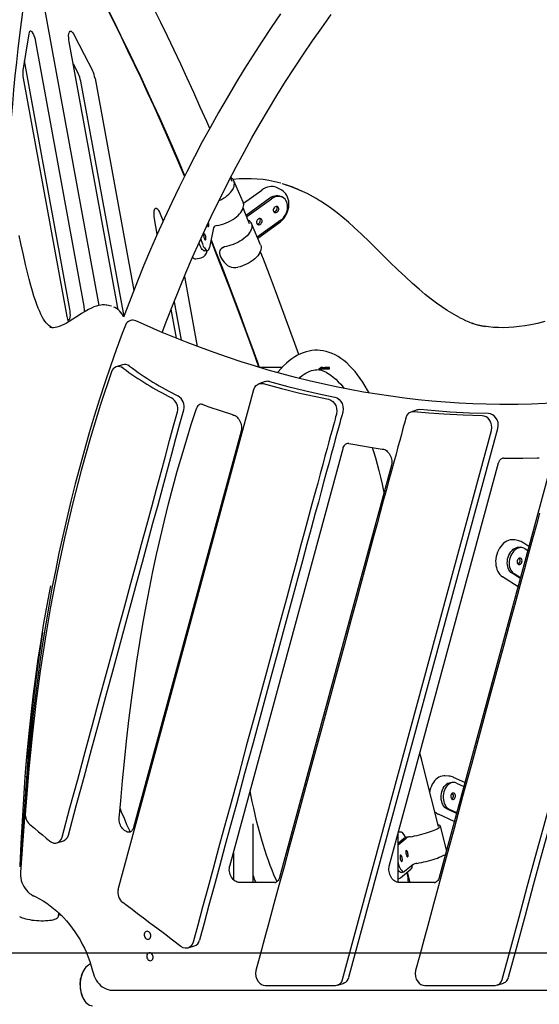
# Model space of a CAD drawing. Units: millimetres. Extents: x 89041 to 105325, y -12112 to 9791.
# Drawn here: x 95601 to 96312, y 7104 to 8452 of the extents above; entities that cross this region are included whole.
import ezdxf

# ---------------------------------------------------------------- set-up
doc = ezdxf.new("R2010")
doc.units = ezdxf.units.MM
doc.header["$PDSIZE"] = -1
doc.layers.add('размер', color=92, linetype='Continuous', lineweight=15)
doc.dimstyles.new('Размер М1.1', dxfattribs={"dimtxt": 300, "dimasz": 200, "dimexe": 1, "dimexo": 1, "dimgap": 50, "dimtad": 1, "dimdec": 0, "dimzin": 0, "dimtxsty": 'Standard', "dimcen": 2.5, "dimazin": 0, "dimtfac": 1, "dimtmove": 0, "dimatfit": 3, "dimfxl": 1, "dimtzin": 0, "dimarcsym": 0})

# ---------------------------------------------------------------- blocks, each defined once
blk = doc.blocks.new('*D18')
at = {"layer": 'Defpoints', "color": 0, "transparency": 16777216}
for p in [(97078.4, 9791), (90220.1, 4579.1), (99878.7, 4579.1)]:
    blk.add_point(p, dxfattribs=at)
at = {"layer": 'размер', "color": 0, "lineweight": -2, "transparency": 16777216}
for p, q in [((97077.4, 9791), (90219.1, 9791)), ((90220.1, 9591), (90220.1, 4779.1)), ((99877.7, 4579.1), (90219.1, 4579.1))]:
    blk.add_line(p, q, dxfattribs=at)
at = {"layer": 'размер', "color": 0, "transparency": 16777216}
for points in [[(90186.8, 9591), (90253.5, 9591), (90220.1, 9791)], [(90186.8, 4779.1), (90253.5, 4779.1), (90220.1, 4579.1)]]:
    blk.add_solid(points, dxfattribs=at)
at = {"layer": 'размер', "color": 0, "transparency": 16777216, "insert": (90020.1, 7185.1), "char_height": 300, "attachment_point": 5, "rotation": 90}
blk.add_mtext('5200', dxfattribs=at)
blk = doc.blocks.new('*D19')
at = {"layer": 'Defpoints', "color": 0, "transparency": 16777216}
for p in [(97047.1, 7174.1), (91618.8, 4579.1), (97591, 4579.1)]:
    blk.add_point(p, dxfattribs=at)
at = {"layer": 'размер', "color": 0, "lineweight": -2, "transparency": 16777216}
for p, q in [((97046.1, 7174.1), (91617.8, 7174.1)), ((91618.8, 6974.1), (91618.8, 4779.1)), ((97590, 4579.1), (91617.8, 4579.1))]:
    blk.add_line(p, q, dxfattribs=at)
at = {"layer": 'размер', "color": 0, "transparency": 16777216}
for points in [[(91585.5, 6974.1), (91652.2, 6974.1), (91618.8, 7174.1)], [(91585.5, 4779.1), (91652.2, 4779.1), (91618.8, 4579.1)]]:
    blk.add_solid(points, dxfattribs=at)
at = {"layer": 'размер', "color": 0, "transparency": 16777216, "insert": (91418.8, 5876.6), "char_height": 300, "attachment_point": 5, "rotation": 90}
blk.add_mtext('2600', dxfattribs=at)

msp = doc.modelspace()

# ---------------------------------------------------------------- linework, layer by layer
at = {"color": 7, "linetype": 'Continuous', "lineweight": 25}
for p, q in [((95709.7, 8061), (95620.9, 8547)), ((95689.4, 8059.9), (95623.2, 8421.9)), ((95735, 8059.8), (95668.9, 8421.7)), ((95669.7, 8056), (95607.6, 8395.9)), ((95674.3, 8391.8), (95681.3, 8378.5)), ((95606.1, 8371.9), (95665.6, 8045.9)), ((95684.6, 8367.8), (95743.5, 8045.6)), ((95704.3, 8371.8), (95757.3, 8081.5)), ((95892.1, 8230.8), (95889.9, 8236.1)), ((95890, 8236.2), (95890.4, 8236)), ((95906.9, 8202.3), (95894.3, 8231.5)), ((95960.7, 8227.5), (95960.2, 8227.7)), ((95907.4, 8200.8), (95932.6, 8218.9)), ((95959, 8219.2), (95954.6, 8221.6)), ((95987.4, 8217.4), (95983.2, 8219.3)), ((95910.9, 8184.6), (95943.6, 8208.2)), ((95912, 8182.6), (95945.8, 8207)), ((95961.3, 8208.9), (95959.1, 8210.1)), ((95792.3, 8188.5), (95797.5, 8176.4)), ((95789.5, 8158.7), (95785.8, 8179.3)), ((95930.8, 8143.7), (95918.2, 8173.1)), ((95958.4, 8177.5), (95926.3, 8154.4)), ((95926.9, 8152.9), (95956.7, 8174.4)), ((95866.5, 8167.2), (95860.8, 8140.3)), ((95854.5, 8135.5), (95858.2, 8136.2)), ((95857.7, 8136), (95857.7, 8136.1)), ((95879.1, 8140.4), (95876.8, 8138.3)), ((95842.1, 8124.8), (95849.5, 8126.3)), ((95826.5, 8100.4), (95843.9, 8004.9)), ((95812.4, 8066), (95822, 8013.4)), ((95727, 8059.8), (95720.3, 8061.2)), ((95815.6, 8015.9), (95808.4, 8055.7)), ((95667.1, 8040.2), (95668.6, 8041.5)), ((95752.7, 8040.2), (95752.1, 8040)), ((95741.9, 7979.6), (95733.2, 7976.8)), ((95960.4, 7976.1), (95929.1, 7976.1)), ((96010.3, 7974), (96018.8, 7974)), ((96013.1, 7976), (96018.8, 7976)), ((96016.1, 7976.1), (96021.8, 7976.1)), ((96018.8, 7976), (96018.8, 7974)), ((96018.8, 7974), (96025, 7974)), ((96021.8, 7974.1), (96021.8, 7976.1)), ((96021.8, 7976.1), (96021.9, 7976.1)), ((96021.8, 7974.1), (96021.9, 7974.1)), ((96021.9, 7976.1), (96021.9, 7974.1)), ((96025, 7974), (96025, 7976)), ((95937.3, 7956.6), (95928.6, 7953.7)), ((95736.1, 7261.2), (95921.8, 7945.9)), ((96145.1, 7917.8), (96136.4, 7914.9)), ((95904.3, 7888.9), (95757, 7346.2)), ((96043.1, 7138.1), (96247, 7889.7)), ((96051.8, 7140.9), (96255.6, 7892.5)), ((95888.6, 7293.2), (96043.7, 7865.2)), ((96109.9, 7842), (95956.8, 7277.5)), ((96107, 7293.2), (96256.7, 7845.3)), ((96325.1, 7830.1), (96175.2, 7277.5)), ((96284.3, 7738.5), (96279, 7739.8)), ((96284.3, 7738.5), (96284.5, 7738.5)), ((96289.7, 7729.1), (96287.1, 7729.7)), ((96298.2, 7730.8), (96290, 7736.1)), ((96293, 7727.6), (96296.7, 7725.3)), ((96283.2, 7675.5), (96262, 7689.2)), ((96286.3, 7686.9), (96275.1, 7694.1)), ((96286.5, 7687.8), (96277.7, 7693.5)), ((95629.4, 7593.3), (95629.2, 7594)), ((95620.9, 7528.4), (95620.4, 7531.2)), ((95618, 7511.7), (95618.7, 7508.1)), ((95612.5, 7442.7), (95611.7, 7450.6)), ((95610.8, 7420.2), (95602.2, 7298.4)), ((96174.5, 7347.5), (96154.8, 7425.2)), ((96188.7, 7416.3), (96183.2, 7416.8)), ((95611.3, 7409.8), (95602.2, 7284.8)), ((96195.7, 7407.8), (96193, 7408)), ((96210.5, 7407.5), (96194.8, 7414.7)), ((96199.2, 7406.9), (96209.1, 7402.3)), ((95609.1, 7396.5), (95607.6, 7399.7)), ((96196, 7354.1), (96174.2, 7364.2)), ((96199, 7365.3), (96186.6, 7371.1)), ((96199.3, 7366.2), (96189.4, 7370.8)), ((95920.5, 7270.9), (95920.5, 7351.2)), ((96185.3, 7314.8), (96176.9, 7348.2)), ((95604.2, 7345.1), (95605.5, 7345.3)), ((96119, 7271), (96119, 7337.3)), ((96121.5, 7339.9), (96119.6, 7339.7)), ((95652.3, 7325.1), (95661, 7327.9)), ((96119, 7322.5), (96130.3, 7331.6)), ((96119, 7324.7), (96126.5, 7330.9)), ((96129, 7332.1), (96128.6, 7333.7)), ((95893.6, 7311.6), (95893.6, 7274.7)), ((96139.5, 7295.2), (96127.9, 7285.8)), ((96122.3, 7277.3), (96136.6, 7289)), ((96123.3, 7284.6), (96127.1, 7285.4)), ((96131.5, 7284.8), (96135, 7270.9)), ((95950.3, 7270.9), (95901.2, 7270.9)), ((96168.7, 7270.9), (96119.6, 7270.9)), ((95654.1, 7224.5), (95654.5, 7229.3)), ((95658.7, 7225.2), (95658.6, 7225.1)), ((95831.7, 7181.1), (95840.3, 7183.9)), ((95688.5, 7150.2), (95688.1, 7149.5)), ((96036.4, 7130.3), (96045.1, 7133.1)), ((96254.8, 7130.3), (96263.5, 7133.1)), ((95729.1, 7123.1), (96982.5, 7123.1)), ((95937.3, 7129.8), (96033.4, 7129.8)), ((96155.7, 7129.8), (96251.8, 7129.8)), ((95688.1, 7111.7), (95688.5, 7111))]:
    msp.add_line(p, q, dxfattribs=at)
at = {"color": 7, "linetype": 'Continuous', "lineweight": 25, "flags": 128}
for points in [[(95861.2, 8303.4), (95857.2, 8312.6), (95848.3, 8332.6), (95839.4, 8352.4), (95830.5, 8371.9), (95821.6, 8391.3), (95812.6, 8410.5), (95803.5, 8429.5), (95794.4, 8448.2), (95785.3, 8466.8), (95776.2, 8485.1), (95767, 8503.2), (95757.8, 8521.1), (95749.2, 8537.7)], [(95583.9, 8225.5), (95584.6, 8238.1), (95585.7, 8258.3), (95587, 8278.3), (95588.4, 8298.1), (95589.9, 8317.7), (95591.6, 8337), (95593.3, 8356.2), (95595.1, 8375.2), (95597.1, 8394), (95599.1, 8412.5), (95601.3, 8430.8), (95603.5, 8448.9), (95605.9, 8466.8), (95608.4, 8484.5), (95610.9, 8501.9), (95613.8, 8519.9)], [(95701.1, 8506.6), (95703.5, 8502.1), (95712.5, 8484.7), (95721.5, 8467.1), (95730.4, 8449.2), (95739.3, 8431.2), (95748.2, 8412.9), (95757.1, 8394.4), (95766, 8375.7), (95774.8, 8356.7), (95783.5, 8337.6), (95792.3, 8318.2), (95801, 8298.7), (95809.7, 8278.9), (95818.3, 8259), (95826.9, 8238.9), (95827.1, 8238.4)], [(95826.9, 8237.8), (95820.1, 8253.7), (95811.4, 8273.9), (95802.7, 8293.9), (95793.9, 8313.7), (95785, 8333.3), (95776.2, 8352.7), (95767.3, 8371.9), (95758.3, 8390.9), (95749.3, 8409.7), (95740.3, 8428.2), (95731.3, 8446.6), (95722.2, 8464.7), (95713.1, 8482.6), (95704, 8500.3), (95701.1, 8505.9)], [(95958.2, 8460.3), (95945.4, 8441.6), (95932.9, 8422.7), (95920.6, 8403.7), (95908.5, 8384.4), (95896.6, 8364.9), (95884.9, 8345.2), (95873.4, 8325.3), (95862.2, 8305.2), (95851.1, 8284.9), (95840.3, 8264.4), (95829.8, 8243.7), (95819.4, 8222.8), (95809.3, 8201.8), (95799.4, 8180.6), (95789.7, 8159.2), (95780.3, 8137.6), (95771.1, 8115.9), (95762.2, 8094), (95753.5, 8071.9), (95745, 8049.6), (95743.2, 8044.9)], [(95796.2, 8023.9), (95802.6, 8040.9), (95811.1, 8062.6), (95819.7, 8084.2), (95828.7, 8105.6), (95837.8, 8126.9), (95847.2, 8147.9), (95856.8, 8168.8), (95866.6, 8189.6), (95876.7, 8210.1), (95887, 8230.4), (95897.5, 8250.6), (95908.2, 8270.6), (95919.1, 8290.3), (95930.3, 8309.9), (95941.7, 8329.3), (95953.3, 8348.5), (95965.1, 8367.4), (95977.1, 8386.2), (95989.4, 8404.8), (96001.8, 8423.1), (96014.5, 8441.2), (96027.3, 8459.1)], [(95613.5, 8432.8), (95609, 8404.8), (95605.6, 8382.6)], [(95623.2, 8421.9), (95622.6, 8425), (95621.8, 8427.8), (95620.9, 8430.2), (95619.5, 8433.3), (95618, 8435.4), (95616.6, 8436.5), (95615.3, 8436.5), (95614.5, 8435.9), (95613.9, 8434.6), (95613.5, 8432.8)], [(95668.9, 8421.7), (95668.4, 8424.8), (95668.2, 8427.6), (95668.1, 8430.1), (95668.4, 8433.1), (95669.2, 8435.2), (95670.2, 8436.4), (95671.5, 8436.4), (95672.5, 8435.7), (95673.5, 8434.5), (95674.6, 8432.6)], [(95674.6, 8432.6), (95689.3, 8404.7), (95700.9, 8382.4)], [(95873.9, 8204.2), (95874.2, 8204.4), (95877.2, 8205.9), (95880.1, 8207.6), (95882.8, 8209.4), (95885.3, 8211.3), (95887.5, 8213.4), (95889.5, 8215.5), (95891.2, 8217.6), (95892.7, 8219.8), (95893.7, 8221.9), (95894.5, 8224), (95894.9, 8226.1), (95895, 8228.1), (95894.8, 8230), (95894.2, 8231.7), (95893.2, 8233.3), (95892, 8234.7), (95890.4, 8236)], [(96011, 8204.7), (96007.1, 8207.2), (95994.6, 8214), (95981.7, 8219.8), (95970.2, 8224.1), (95964.9, 8225.6)], [(95954.6, 8221.6), (95952.8, 8222.5), (95950.5, 8223.3), (95948, 8223.7), (95945.4, 8223.7), (95942.8, 8223.4), (95940.2, 8222.8), (95937.6, 8221.8), (95935, 8220.5), (95932.6, 8218.9)], [(95943.6, 8208.2), (95945.7, 8209.5), (95947.9, 8210.6), (95950.2, 8211.2), (95952.4, 8211.5), (95954.6, 8211.5), (95956.7, 8211.1), (95958.7, 8210.3), (95959.1, 8210.1)], [(95956.7, 8174.4), (95958, 8175.4), (95960.1, 8177.3), (95962.1, 8179.5), (95963.9, 8181.8), (95965.5, 8184.3), (95966.8, 8186.9), (95967.9, 8189.6), (95968.7, 8192.5), (95969.3, 8195.3), (95969.6, 8198.2), (95969.6, 8201), (95969.3, 8203.8), (95968.7, 8206.5), (95967.8, 8209.1), (95966.7, 8211.5), (95965.3, 8213.7), (95963.6, 8215.6), (95961.8, 8217.3), (95959.8, 8218.7), (95959, 8219.2)], [(95871.2, 8170.5), (95874.3, 8171), (95877.5, 8171.7), (95880.7, 8172.7), (95883.8, 8173.9), (95886.9, 8175.2), (95889.9, 8176.7), (95892.7, 8178.4), (95895.4, 8180.2), (95897.9, 8182.2), (95900.2, 8184.2), (95902.2, 8186.3), (95903.9, 8188.4), (95905.3, 8190.6), (95906.4, 8192.7), (95907.2, 8194.9), (95907.6, 8196.9), (95907.7, 8198.9), (95907.4, 8200.8), (95906.9, 8202.3)], [(95966.6, 8202.8), (95965.6, 8204.8), (95964.3, 8206.5), (95962.7, 8207.9), (95960.9, 8209.1), (95958.9, 8209.8), (95956.8, 8210.3), (95954.6, 8210.3), (95952.4, 8210), (95950.1, 8209.3), (95947.9, 8208.3), (95945.8, 8207)], [(95958.4, 8177.5), (95960.4, 8179.2), (95962.2, 8181.1), (95963.8, 8183.2), (95965.2, 8185.6), (95966.4, 8188), (95967.2, 8190.6), (95967.7, 8193.1), (95967.9, 8195.7), (95967.8, 8198.2), (95967.4, 8200.6), (95966.6, 8202.8)], [(96203, 8044.5), (96199.1, 8046.5), (96192.7, 8050.2), (96186.2, 8054.2), (96179.1, 8058.9), (96171.8, 8064), (96164.2, 8069.7), (96156.3, 8076), (96147.9, 8083.1), (96138.8, 8091), (96129.1, 8099.9), (96118.9, 8109.5), (96107.3, 8120.8), (96092.8, 8135.1), (96079.9, 8147.9), (96068.8, 8158.6), (96059, 8167.7), (96051, 8174.9), (96043.2, 8181.5), (96035.7, 8187.5), (96028.5, 8193), (96020.6, 8198.6), (96012.9, 8203.6), (96011.2, 8204.7)], [(95785.8, 8179.3), (95785.3, 8182.6), (95785, 8185.6), (95785.1, 8188.1), (95785.3, 8190.3), (95785.7, 8192), (95786.3, 8193.2), (95787.1, 8193.9), (95788, 8194), (95789, 8193.6), (95790, 8192.6), (95791.2, 8190.9), (95792.3, 8188.5)], [(95915.7, 8172.7), (95909.3, 8188.8), (95906.9, 8194.6)], [(95948.6, 8189.8), (95949.2, 8188.9), (95950, 8188.3), (95950.9, 8188), (95952, 8188), (95953, 8188.5), (95954, 8189.2), (95954.8, 8190.1), (95955.4, 8191.3), (95955.8, 8192.5), (95955.8, 8193.7), (95955.5, 8194.7), (95954.9, 8195.6), (95954.2, 8196.2), (95953.2, 8196.5), (95952.1, 8196.5), (95951.1, 8196.1), (95950.1, 8195.4), (95949.3, 8194.4), (95948.7, 8193.3), (95948.3, 8192), (95948.3, 8190.8), (95948.6, 8189.8)], [(95857.7, 8170.7), (95857.8, 8170.5), (95858.2, 8169.6), (95858.7, 8169), (95859.1, 8168.8), (95859.5, 8168.9), (95859.8, 8169.4), (95859.9, 8170.2), (95860, 8171.2), (95859.9, 8172.4), (95859.7, 8173.7), (95859.5, 8174.5)], [(95913.8, 8177.9), (95915.1, 8177), (95916.6, 8175.7), (95917.7, 8174.2), (95918.4, 8172.6), (95918.9, 8170.8), (95919, 8168.9), (95918.7, 8166.9), (95918.1, 8164.8), (95917.2, 8162.7), (95915.9, 8160.6), (95914.3, 8158.5), (95912.5, 8156.4), (95910.4, 8154.3), (95908, 8152.4), (95905.4, 8150.5), (95902.6, 8148.8), (95899.7, 8147.2), (95896.6, 8145.7), (95893.5, 8144.5), (95890.3, 8143.4), (95887.2, 8142.6)], [(95925.6, 8173.2), (95926.2, 8172.3), (95927, 8171.7), (95927.9, 8171.4), (95929, 8171.4), (95930, 8171.8), (95931, 8172.5), (95931.8, 8173.5), (95932.4, 8174.6), (95932.8, 8175.9), (95932.8, 8177.1), (95932.5, 8178.1), (95931.9, 8179), (95931.2, 8179.6), (95930.2, 8179.9), (95929.1, 8179.9), (95928.1, 8179.5), (95927.1, 8178.7), (95926.3, 8177.8), (95925.7, 8176.6), (95925.3, 8175.4), (95925.3, 8174.2), (95925.6, 8173.2)], [(95855.1, 8157.6), (95854.6, 8158.5), (95854.2, 8159), (95853.7, 8159.3), (95853.4, 8159.1), (95853.1, 8158.7), (95852.9, 8157.9), (95852.9, 8156.9), (95853, 8155.7), (95853.2, 8154.4), (95853.5, 8153.2), (95853.9, 8152.1), (95854.3, 8151.2), (95854.8, 8150.7), (95855.2, 8150.4), (95855.6, 8150.6), (95855.9, 8151), (95856, 8151.8), (95856.1, 8152.9), (95856, 8154.1), (95855.8, 8155.3), (95855.5, 8156.5), (95855.1, 8157.6)], [(95645.8, 8030.4), (95644.9, 8030.8), (95643, 8031.9), (95641.2, 8033.4), (95639.4, 8035.1), (95637.6, 8037.2), (95635.7, 8039.6), (95633.9, 8042.3), (95632.1, 8045.4), (95630.3, 8048.9), (95628.5, 8052.6), (95626.6, 8057.2), (95624.6, 8062.2), (95622.6, 8067.7), (95620.6, 8073.8), (95618.5, 8080.6), (95616.4, 8088.2), (95614.1, 8096.9), (95611.8, 8106.2), (95609.3, 8117), (95606.3, 8130.3), (95602.9, 8145.9), (95600.5, 8156.7)], [(95848.3, 8142.5), (95847.4, 8144.7), (95846.7, 8146.8)], [(95928.5, 7976.3), (95921, 7997.4), (95912.8, 8019.7), (95904.7, 8041.8), (95896.4, 8063.7), (95888.2, 8085.5), (95879.8, 8107.2), (95871.4, 8128.6), (95863, 8149.9), (95862.9, 8150.2)], [(95863.1, 8150.9), (95869.3, 8135.3), (95877.6, 8114.1), (95885.9, 8092.7), (95894.1, 8071.1), (95902.3, 8049.4), (95910.4, 8027.4), (95918.5, 8005.4), (95926.5, 7983.1), (95929, 7976.1)], [(95930.8, 8143.7), (95931, 8143.1), (95931.5, 8141.3), (95931.6, 8139.4), (95931.3, 8137.5), (95930.7, 8135.4), (95929.8, 8133.3), (95928.5, 8131.2), (95926.9, 8129), (95925.1, 8126.9), (95922.9, 8124.9), (95920.6, 8122.9), (95918, 8121.1), (95915.2, 8119.3), (95912.3, 8117.7), (95909.2, 8116.3), (95906.1, 8115), (95902.9, 8114), (95899.7, 8113.1)], [(95854.5, 8135.5), (95853.9, 8135.5), (95853, 8135.8), (95852.1, 8136.4), (95851.1, 8137.5), (95850.1, 8138.8), (95849.2, 8140.5), (95848.3, 8142.5)], [(95849.5, 8126.3), (95849.6, 8126.3), (95851.2, 8126.8), (95852.6, 8127.5), (95853.8, 8128.5), (95854.9, 8129.6), (95855.8, 8130.9), (95856.6, 8132.3), (95857.2, 8134), (95857.7, 8136)], [(95852, 8143.2), (95852.9, 8141.3), (95853.9, 8139.6), (95854.9, 8138.2), (95855.8, 8137.2), (95856.7, 8136.5), (95857.6, 8136.2), (95858.5, 8136.3), (95859.2, 8136.8), (95859.8, 8137.6), (95860.4, 8138.8), (95860.8, 8140.3)], [(95887.2, 8142.6), (95884.3, 8141.8), (95881.6, 8141), (95879.3, 8140), (95877.4, 8138.8), (95876.1, 8137.5), (95875.2, 8136), (95874.8, 8134.3), (95874.8, 8132.4), (95875.2, 8130.1), (95876.1, 8127.5)], [(95983.3, 7993.6), (95976, 8014), (95967.8, 8036.4), (95959.6, 8058.6), (95951.4, 8080.8), (95943.1, 8102.7), (95934.7, 8124.5), (95930.5, 8135.2)], [(95876.1, 8127.5), (95877.4, 8125), (95879, 8122.4), (95880.9, 8120), (95883.1, 8117.7), (95885.6, 8115.8), (95888.3, 8114.2), (95891, 8113.2), (95893.8, 8112.7), (95896.8, 8112.7), (95899.7, 8113.1)], [(95720.3, 8061.2), (95719.7, 8061.3), (95717.3, 8061.6), (95714.7, 8061.7), (95712, 8061.4), (95709.1, 8060.9), (95706.1, 8060), (95702.8, 8058.8), (95699.3, 8057.2), (95695.4, 8055.3), (95690.9, 8052.8), (95685.8, 8049.7), (95679.6, 8045.7), (95673.7, 8041.9), (95669, 8039), (95665, 8036.7), (95661.4, 8034.8), (95658.2, 8033.3), (95655.2, 8032.1), (95652.2, 8031.2), (95649.5, 8030.6), (95647.3, 8030.4), (95645, 8030.4), (95642.7, 8030.7), (95642.6, 8030.7)], [(95668.6, 8041.5), (95669.6, 8042.7), (95670.2, 8044.8), (95670.5, 8047.5), (95670.4, 8050.1), (95670.2, 8052.9), (95669.7, 8056)], [(95743.4, 8045.3), (95742.9, 8046.3), (95741.3, 8048.9), (95739.6, 8051.3), (95737.7, 8053.4), (95735.7, 8055.3), (95733.6, 8056.9), (95731.4, 8058.1), (95730.1, 8058.7)], [(95736.1, 8054.9), (95735.6, 8056.7), (95735, 8059.8)], [(96268.1, 7925.3), (96258.4, 7925.3), (96239.8, 7925.6), (96221.2, 7926.3), (96202.6, 7927.2), (96184, 7928.4), (96165.3, 7930), (96146.7, 7931.8), (96128, 7934), (96109.3, 7936.5), (96090.6, 7939.2), (96071.9, 7942.3), (96053.2, 7945.7), (96034.5, 7949.4), (96015.8, 7953.4), (95997.2, 7957.7), (95978.5, 7962.4), (95959.9, 7967.3), (95941.3, 7972.5), (95922.7, 7978), (95904.2, 7983.8), (95885.6, 7989.9), (95867.2, 7996.4), (95848.7, 8003.1), (95830.3, 8010.1), (95812, 8017.4), (95793.7, 8025), (95775.5, 8032.9), (95759.9, 8039.8)], [(96320, 8038.7), (96309.9, 8036.3), (96300.9, 8034.5), (96292.6, 8033), (96284.8, 8031.9), (96277.4, 8031.1), (96270.6, 8030.6), (96263.3, 8030.4), (96256.4, 8030.5), (96249.6, 8030.9), (96242.9, 8031.6), (96237.4, 8032.5)], [(95745.8, 8034.1), (95741.5, 8022.4), (95733.4, 8000.1), (95725.5, 7977.7), (95717.8, 7955.1), (95710.4, 7932.4), (95703.3, 7909.5), (95696.4, 7886.5), (95689.7, 7863.3), (95683.3, 7840), (95677.1, 7816.6), (95671.2, 7793.1), (95665.5, 7769.4), (95660.1, 7745.6), (95654.9, 7721.7), (95650, 7697.7), (95645.3, 7673.6), (95640.9, 7649.3), (95636.7, 7625), (95632.8, 7600.6), (95629.2, 7576), (95625.8, 7551.4), (95622.6, 7526.7), (95619.7, 7501.9), (95617.1, 7477), (95614.7, 7452.1), (95612.6, 7427.1), (95611.3, 7409.8)], [(95797, 8023.6), (95796.8, 8024), (95796.6, 8024.6)], [(96007.6, 7999.6), (96005.2, 7999.5), (96001.2, 7999.2), (95997.2, 7998.5), (95993.2, 7997.5), (95989.3, 7996.2), (95985.4, 7994.6), (95981.5, 7992.7), (95977.6, 7990.5), (95973.8, 7987.9), (95969.9, 7985), (95966.1, 7981.8), (95962.4, 7978.2), (95958.7, 7974.3), (95955, 7970.1), (95954.1, 7968.9)], [(96079.4, 7941.1), (96077.4, 7944.8), (96074.1, 7950.4), (96070.7, 7955.8), (96067.2, 7960.9), (96063.7, 7965.7), (96060.1, 7970.3), (96056.4, 7974.5), (96052.6, 7978.4), (96048.8, 7982.1), (96044.8, 7985.4), (96040.9, 7988.3), (96036.9, 7990.9), (96032.8, 7993.2), (96028.8, 7995.1), (96024.7, 7996.7), (96020.7, 7997.9), (96016.6, 7998.8), (96012.6, 7999.3), (96008.8, 7999.6), (96007.6, 7999.6)], [(95726.7, 7969.9), (95711.9, 7925.4), (95698.1, 7880.3), (95685.2, 7834.7), (95673.3, 7788.7), (95662.4, 7742.3), (95652.4, 7695.4), (95643.4, 7648), (95635.9, 7604.3), (95629.2, 7560.2), (95623.3, 7515.8), (95618.1, 7471.2), (95613.7, 7426.2), (95610, 7380.9)], [(95983.5, 7961.1), (95985.2, 7962.7), (95987.8, 7964.9), (95990.5, 7966.7), (95993, 7968.4), (95995.6, 7969.7), (95998.1, 7970.8), (96000.6, 7971.7), (96003.1, 7972.2), (96005.7, 7972.6), (96007.6, 7972.7)], [(96010.3, 7974), (96010.7, 7974.2), (96013.1, 7976)], [(96021.1, 7969), (96023.3, 7967.7), (96026.8, 7965.4), (96030.3, 7962.8), (96033.7, 7959.8), (96037.2, 7956.5), (96040.6, 7952.9), (96043.9, 7948.9), (96045.1, 7947.4)], [(95943, 7956.6), (95968, 7949.9), (95993, 7943.8), (96012.7, 7939.4), (96032.4, 7935.3)], [(96544.5, 7961.1), (96536.9, 7959.1), (96519.2, 7954.7), (96501.5, 7950.6), (96483.7, 7946.8), (96465.8, 7943.3), (96447.8, 7940.1), (96429.8, 7937.3), (96411.6, 7934.7), (96393.5, 7932.4), (96375.2, 7930.5), (96356.9, 7928.9), (96338.6, 7927.5), (96320.2, 7926.5), (96301.8, 7925.8), (96283.3, 7925.4), (96268.1, 7925.3)], [(95921.8, 7945.9), (95923.1, 7949.1), (95925, 7951.5), (95927.4, 7953.2), (95929.5, 7954), (95931.8, 7954.2), (95934.3, 7953.8)], [(95934.3, 7953.8), (95959.3, 7947.1), (95984.4, 7941), (96004.1, 7936.6), (96023.8, 7932.5)], [(96023.8, 7932.5), (96026.9, 7931.4), (96029.7, 7929.4), (96032, 7926.8), (96033.8, 7923.7), (96034.9, 7920.1), (96035.3, 7916.3), (96034.7, 7912.4)], [(96032.4, 7935.3), (96035.6, 7934.2), (96038.3, 7932.2), (96040.7, 7929.6), (96042.4, 7926.5), (96043.6, 7922.9), (96043.9, 7919.1), (96043.4, 7915.2)], [(95659.1, 7332.9), (95670, 7373), (95680.6, 7411.9), (95690.8, 7449.9), (95700.8, 7486.7), (95710.6, 7522.5), (95720, 7557.3), (95728.6, 7589.1), (95737, 7619.9), (95745.1, 7649.8), (95752.9, 7678.8), (95760.5, 7706.8), (95767.9, 7733.9), (95775, 7760), (95781.8, 7785.2), (95788.4, 7809.4), (95794.7, 7832.7), (95800.6, 7854.7), (95806.4, 7875.8), (95811.8, 7895.9), (95817, 7915.1)], [(95667.8, 7335.7), (95678.6, 7375.8), (95689.2, 7414.8), (95699.5, 7452.7), (95709.5, 7489.6), (95719.2, 7525.4), (95728.6, 7560.1), (95737.3, 7591.9), (95745.6, 7622.7), (95753.7, 7652.6), (95761.6, 7681.6), (95769.2, 7709.6), (95776.5, 7736.7), (95783.6, 7762.8), (95790.5, 7788), (95797, 7812.3), (95803.3, 7835.6), (95809.3, 7857.5), (95815, 7878.6), (95820.5, 7898.7), (95825.7, 7918)], [(95737.5, 7358.9), (95739.4, 7382.4), (95741.8, 7410), (95744.4, 7436.5), (95747.4, 7464.3), (95750.7, 7492.8), (95754.1, 7520.5), (95757.8, 7547.4), (95761.6, 7573.7), (95765.6, 7599.4), (95769.8, 7624.5), (95774.2, 7649), (95778.7, 7673), (95783.5, 7696.6), (95788.5, 7720.1), (95793.7, 7743.3), (95799.2, 7766.3), (95804.8, 7789.1), (95810.8, 7811.7), (95816.9, 7834.1), (95823.3, 7856.3), (95829.7, 7877.7), (95836, 7897.9), (95843.1, 7919.7)], [(96043.4, 7915.2), (96043.3, 7914.8), (96042.9, 7913.4), (96042.3, 7911.2), (96041.5, 7908.2), (96040.4, 7904.3), (96039.2, 7899.6), (96037.4, 7893.2), (96035.4, 7885.7), (96033.1, 7877.2), (96030.5, 7867.7), (96027.6, 7857.2), (96024.5, 7845.7), (96021.2, 7833.4), (96017.6, 7820.2), (96013.8, 7806.3), (96009.9, 7791.7), (96005.7, 7776.3), (96000.1, 7755.6), (95994.2, 7734), (95988.1, 7711.4), (95981.8, 7688.1), (95975.3, 7664), (95968.6, 7639.3), (95961.7, 7614.1), (95954.8, 7588.4), (95943.4, 7546.7), (95932, 7504.4), (95920.5, 7462), (95909, 7419.8), (95897.7, 7378.2), (95889.8, 7349), (95882.1, 7320.4), (95874.5, 7292.6), (95867.2, 7265.7), (95860.2, 7239.9), (95853.5, 7215.1), (95847.1, 7191.7)], [(95852, 7925.1), (95859.8, 7922.3), (95876.7, 7916.5), (95892.2, 7911.4), (95894, 7910.8)], [(96234.2, 7909.9), (96208, 7910.7), (96181.8, 7912.1), (96161.1, 7913.5), (96140.4, 7915.4)], [(96149, 7918.2), (96146.3, 7918.1), (96145.1, 7917.7)], [(96242.9, 7912.8), (96216.7, 7913.5), (96190.4, 7914.9), (96169.7, 7916.4), (96149, 7918.2)], [(96034.7, 7912.4), (96034.6, 7912), (96034.2, 7910.6), (96033.6, 7908.4), (96032.8, 7905.3), (96031.8, 7901.5), (96030.5, 7896.8), (96028.7, 7890.3), (96026.7, 7882.8), (96024.4, 7874.3), (96021.8, 7864.9), (96019, 7854.3), (96015.9, 7842.9), (96012.5, 7830.5), (96009, 7817.4), (96005.2, 7803.5), (96001.2, 7788.8), (95997.1, 7773.5), (95991.4, 7752.8), (95985.6, 7731.2), (95979.5, 7708.6), (95973.1, 7685.2), (95966.6, 7661.2), (95959.9, 7636.5), (95953.1, 7611.3), (95946.1, 7585.6), (95934.8, 7543.9), (95923.3, 7501.6), (95911.8, 7459.2), (95900.4, 7417), (95889.1, 7375.3), (95881.2, 7346.2), (95873.4, 7317.6), (95865.9, 7289.8), (95858.6, 7262.9), (95851.5, 7237), (95844.8, 7212.3), (95838.5, 7188.9)], [(95894, 7910.8), (95894.3, 7910.7), (95894.7, 7910.6), (95896, 7910), (95897.4, 7909.1), (95898.6, 7908.1), (95899.9, 7906.7), (95901.1, 7905.2), (95902.2, 7903.5), (95903.1, 7901.6), (95903.8, 7899.6), (95904.4, 7897.6), (95904.7, 7895.5), (95904.8, 7893.5), (95904.7, 7891.6), (95904.4, 7889.7), (95904.3, 7889), (95904.2, 7888.9)], [(96129.7, 7907.2), (96129.6, 7906.7), (96129.2, 7905.3), (96128.6, 7903), (96127.7, 7899.8), (96126.6, 7895.7), (96125.3, 7890.8), (96123.5, 7884.1), (96121.3, 7876.2), (96118.9, 7867.3), (96116.2, 7857.4), (96113.2, 7846.4), (96110, 7834.4), (96106.5, 7821.5), (96102.8, 7807.7), (96098.8, 7793.2), (96094.6, 7777.9), (96090.3, 7761.8), (96085, 7742.5), (96079.6, 7722.3), (96073.9, 7701.4), (96068, 7679.7), (96062, 7657.5), (96053.9, 7627.5), (96045.5, 7596.7), (96037, 7565.2), (96025.1, 7521.5), (96013.1, 7477.3), (96001.1, 7432.9), (95989.1, 7388.8), (95977.3, 7345.2), (95970, 7318.5), (95962.9, 7292.2), (95956, 7266.5), (95949.2, 7241.5), (95942.6, 7217.3), (95936.3, 7193.9), (95930.2, 7171.5), (95924.4, 7150.1)], [(96247, 7889.7), (96247.5, 7893.7), (96247.1, 7897.6), (96245.8, 7901.3), (96243.8, 7904.6), (96241.8, 7906.8), (96239.5, 7908.4), (96237, 7909.5), (96234.2, 7909.9)], [(96255.6, 7892.5), (96256.2, 7896.5), (96255.8, 7900.5), (96254.5, 7904.2), (96252.5, 7907.4), (96250.5, 7909.6), (96248.2, 7911.3), (96245.7, 7912.3), (96242.9, 7912.8)], [(96261.5, 7138.1), (96273.2, 7181.2), (96284.6, 7223.3), (96295.8, 7264.6), (96306.8, 7304.9), (96317.5, 7344.3), (96327.9, 7382.8), (96338.1, 7420.3), (96348, 7456.9), (96358, 7493.9), (96367.8, 7529.8), (96377.3, 7564.8), (96386.5, 7598.7), (96395.4, 7631.7), (96404.1, 7663.7), (96412.5, 7694.6), (96420.6, 7724.6), (96428.5, 7753.6), (96436.1, 7781.6), (96443.4, 7808.6), (96450.5, 7834.7), (96457.3, 7859.7), (96463.8, 7883.7), (96470, 7906.8)], [(96270.2, 7140.9), (96281.9, 7184), (96293.3, 7226.2), (96304.5, 7267.4), (96315.4, 7307.7), (96326.1, 7347.1), (96336.5, 7385.6), (96346.7, 7423.1), (96356.7, 7459.8), (96366.7, 7496.7), (96376.4, 7532.6), (96385.9, 7567.6), (96395.1, 7601.5), (96404.1, 7634.5), (96412.7, 7666.5), (96421.1, 7697.5), (96429.3, 7727.5), (96437.1, 7756.5), (96444.7, 7784.5), (96452.1, 7811.5), (96459.1, 7837.5), (96465.9, 7862.5), (96472.4, 7886.6), (96478.7, 7909.6)], [(96043.7, 7865.2), (96043.9, 7865.8), (96044.1, 7866.4), (96044.8, 7867.9), (96045.5, 7869.1), (96046.3, 7870.1), (96047.2, 7870.9), (96048.2, 7871.5), (96048.9, 7871.7)], [(96051.6, 7871.7), (96059.8, 7870.3), (96078, 7867.2), (96097.3, 7864.3), (96098.3, 7864.2)], [(96083.7, 7866.5), (96085.5, 7860.7), (96088, 7852.3), (96090.4, 7843.6), (96092.7, 7834.8), (96094.9, 7825.7), (96097.1, 7816.4), (96099.1, 7806.9), (96099.7, 7804.2)], [(96098.2, 7864.2), (96098.5, 7864.2), (96099, 7864.1), (96100.4, 7863.6), (96101.6, 7863), (96103, 7862.2), (96104.3, 7861), (96105.6, 7859.7), (96106.8, 7858.2), (96107.9, 7856.4), (96108.8, 7854.5), (96109.5, 7852.5), (96110.1, 7850.5), (96110.4, 7848.4), (96110.5, 7846.5), (96110.4, 7844.5), (96110.1, 7842.7), (96109.9, 7841.9)], [(96256.7, 7845.2), (96256.9, 7845.8), (96257.1, 7846.5), (96257.8, 7848), (96258.5, 7849.2), (96259.3, 7850.1), (96260.2, 7850.9), (96261.1, 7851.5), (96261.8, 7851.7)], [(96263.3, 7851.9), (96271.3, 7851.8), (96289.8, 7851.9), (96309.3, 7852.3), (96312.3, 7852.4)], [(96312.7, 7776.7), (96308.4, 7760.7), (96303.2, 7741.4), (96297.7, 7721.2), (96292, 7700.3), (96286.2, 7678.7), (96280.1, 7656.5), (96272, 7626.6), (96263.7, 7595.8), (96255.2, 7564.4), (96243.3, 7520.8), (96231.4, 7476.7), (96219.4, 7432.4), (96207.4, 7388.3), (96195.6, 7344.8), (96188.4, 7318.1), (96181.3, 7291.9), (96174.3, 7266.3), (96167.5, 7241.3), (96161, 7217.1), (96154.6, 7193.8), (96148.6, 7171.4), (96142.8, 7150.1)], [(96279, 7739.8), (96277.2, 7740.1), (96274.9, 7740.1), (96272.6, 7739.8), (96270.2, 7739.2), (96267.9, 7738.2), (96265.6, 7736.8), (96263.5, 7735.2), (96261.5, 7733.2), (96259.6, 7731), (96257.9, 7728.6), (96256.4, 7725.9), (96255.2, 7723.1), (96254.2, 7720.1), (96253.4, 7717.1), (96252.9, 7714), (96252.6, 7710.9), (96252.7, 7707.8), (96253, 7704.8), (96253.6, 7702), (96254.4, 7699.3), (96255.5, 7696.7), (96256.8, 7694.4), (96258.4, 7692.4), (96260.1, 7690.6), (96262, 7689.2)], [(96270.7, 7719), (96271.9, 7721.3), (96273.3, 7723.5), (96275, 7725.3), (96276.7, 7727), (96278.6, 7728.2), (96280.6, 7729.2), (96282.7, 7729.8), (96284.7, 7729.9), (96286.7, 7729.8), (96287.1, 7729.7)], [(96293, 7727.6), (96291.2, 7728.6), (96289.3, 7729.1), (96287.3, 7729.3), (96285.3, 7729.1), (96283.3, 7728.6), (96281.3, 7727.6), (96279.4, 7726.3), (96277.6, 7724.7), (96276, 7722.8), (96274.6, 7720.7), (96273.3, 7718.3)], [(96275.1, 7694.1), (96273.5, 7695.4), (96272, 7697), (96270.8, 7698.9), (96269.8, 7701), (96269.1, 7703.4), (96268.6, 7705.9), (96268.5, 7708.5), (96268.6, 7711.2), (96269, 7713.8), (96269.7, 7716.4), (96270.7, 7719)], [(96273.3, 7718.3), (96272.4, 7715.8), (96271.7, 7713.2), (96271.3, 7710.5), (96271.1, 7707.9), (96271.3, 7705.2), (96271.7, 7702.7), (96272.5, 7700.4), (96273.4, 7698.2), (96274.7, 7696.4), (96276.1, 7694.8), (96277.7, 7693.5)], [(96288.2, 7708.7), (96288.6, 7709.9), (96288.8, 7711.2), (96288.6, 7712.4), (96288.2, 7713.5), (96287.6, 7714.3), (96286.8, 7714.8), (96285.8, 7715), (96284.9, 7714.8), (96284, 7714.3), (96283.2, 7713.5), (96282.5, 7712.4), (96282.1, 7711.2), (96282, 7709.9), (96282.2, 7708.7), (96282.6, 7707.6), (96283.2, 7706.8), (96284, 7706.3), (96284.9, 7706.1), (96285.9, 7706.3), (96286.8, 7706.8), (96287.6, 7707.7), (96288.2, 7708.7)], [(95609.7, 7427.3), (95611.8, 7452.6), (95614.4, 7479.5), (95617.2, 7505), (95620.1, 7529.2), (95623.2, 7552.7), (95626.6, 7577.1), (95630.4, 7601.6), (95634.4, 7626), (95638.7, 7650.3), (95643.2, 7674.6), (95643.7, 7677)], [(95632.4, 7613.7), (95630.4, 7601), (95626.9, 7576.3), (95623.7, 7551.4), (95620.7, 7526.5), (95617.9, 7501.5), (95615.4, 7476.4), (95613.2, 7451.2), (95611.3, 7427.3), (95610.8, 7420.2)], [(96154.8, 7425.2), (96151.5, 7438.4), (96149, 7448)], [(95602, 7292.3), (95602, 7294), (95603.3, 7324.3), (95604.8, 7354.7), (95606.6, 7385), (95608.8, 7415.4), (95609.7, 7427.4)], [(95610.5, 7415.3), (95609.3, 7415.9), (95608.8, 7416)], [(96183.2, 7416.8), (96181.5, 7416.8), (96179.3, 7416.5), (96177, 7415.9), (96174.9, 7414.9), (96172.8, 7413.5), (96170.8, 7411.9), (96169, 7409.9), (96167.3, 7407.7), (96165.8, 7405.2), (96164.6, 7402.6), (96163.5, 7399.7), (96162.7, 7396.7), (96162.4, 7395.3)], [(96178.8, 7395), (96179.7, 7397.5), (96180.7, 7399.8), (96182, 7402), (96183.5, 7403.8), (96185.1, 7405.4), (96186.9, 7406.6), (96188.8, 7407.4), (96190.7, 7407.9), (96192.7, 7408), (96193, 7408)], [(96199.2, 7406.9), (96197.4, 7407.6), (96195.4, 7407.8), (96193.5, 7407.7), (96191.6, 7407.2), (96189.7, 7406.4), (96187.9, 7405.1), (96186.3, 7403.6), (96184.8, 7401.7), (96183.5, 7399.6), (96182.4, 7397.3), (96181.6, 7394.8)], [(95953.4, 7271.9), (95951.8, 7275.3), (95949.2, 7281.3), (95946.6, 7287.6), (95944, 7294.1), (95941.5, 7300.9), (95939, 7308), (95936.6, 7315.3), (95934.2, 7322.8), (95931.9, 7330.6), (95929.7, 7338.6), (95927.5, 7346.8), (95925.4, 7355.2), (95923.4, 7363.9), (95921.4, 7372.7), (95919.5, 7381.7), (95917.7, 7390.9), (95916.7, 7396.7)], [(96186.6, 7371.1), (96184.9, 7372.1), (96183.2, 7373.4), (96181.8, 7375.1), (96180.5, 7377.1), (96179.5, 7379.3), (96178.7, 7381.7), (96178.2, 7384.3), (96177.9, 7387), (96178, 7389.7), (96178.3, 7392.4), (96178.8, 7395)], [(96181.6, 7394.8), (96181, 7392.2), (96180.7, 7389.5), (96180.7, 7386.8), (96181, 7384.1), (96181.5, 7381.5), (96182.3, 7379.1), (96183.3, 7376.9), (96184.6, 7374.9), (96186, 7373.2), (96187.7, 7371.9), (96189.4, 7370.8)], [(96197.3, 7387.5), (96197.5, 7388.7), (96197.5, 7390), (96197.2, 7391.2), (96196.6, 7392.2), (96195.9, 7392.9), (96195, 7393.3), (96194.1, 7393.3), (96193.2, 7393), (96192.4, 7392.4), (96191.8, 7391.4), (96191.3, 7390.3), (96191.1, 7389), (96191.2, 7387.7), (96191.5, 7386.6), (96192, 7385.6), (96192.7, 7384.8), (96193.6, 7384.4), (96194.5, 7384.4), (96195.4, 7384.7), (96196.2, 7385.4), (96196.9, 7386.3), (96197.3, 7387.5)], [(95610, 7380.9), (95609.6, 7375.4), (95609.3, 7370.8), (95609, 7367.7), (95608.8, 7365.1)], [(95752.4, 7339.8), (95751.7, 7341.4), (95748, 7349.7), (95744.4, 7358.3), (95740.7, 7367.2), (95738.6, 7372.5)], [(95614.7, 7350.7), (95621.2, 7345.2), (95627, 7340.3), (95632.2, 7335.9), (95637.5, 7331.4), (95641.9, 7327.7)], [(95752.3, 7339.8), (95751.5, 7339.7), (95750.3, 7339.7), (95748.9, 7339.9), (95747.6, 7340.3), (95746.2, 7341), (95744.7, 7341.9), (95743.2, 7343.1), (95741.9, 7344.5), (95740.8, 7345.9), (95739.8, 7347.6), (95738.9, 7349.4), (95738.2, 7351.3), (95737.7, 7353.3), (95737.4, 7355.3), (95737.3, 7357.3), (95737.4, 7359)], [(96135.5, 7333.3), (96138.6, 7333.9), (96141.7, 7334.6), (96145, 7335.3), (96148.3, 7336.1), (96151.5, 7337), (96154.7, 7337.9), (96157.8, 7338.8), (96160.8, 7339.8), (96163.6, 7340.7), (96166.2, 7341.7), (96168.6, 7342.6), (96170.7, 7343.5), (96172.6, 7344.4), (96174.1, 7345.3), (96175.3, 7346.1), (96176.2, 7346.8), (96176.7, 7347.4), (96176.9, 7348), (96176.7, 7348.5), (96176.2, 7348.8), (96175.3, 7349.1), (96174.1, 7349.3)], [(95661, 7328), (95661.9, 7328.3), (95664.4, 7330), (95666.4, 7332.5), (95667.8, 7335.7)], [(95757, 7346.2), (95756.9, 7345.5), (95756.6, 7344.9), (95756, 7343.4), (95755.3, 7342.3), (95754.6, 7341.3), (95753.8, 7340.6), (95753, 7340.1), (95752.2, 7339.7)], [(96121.3, 7339.8), (96121.4, 7339.9), (96121.5, 7339.9)], [(95641.9, 7327.7), (95644.8, 7325.8), (95647.7, 7324.8), (95650.6, 7324.7), (95653.3, 7325.5), (95655.8, 7327.1), (95657.8, 7329.6), (95659.1, 7332.9)], [(95602.9, 7315.8), (95603.3, 7315.6), (95603.4, 7315.5)], [(96124.5, 7305), (96124.1, 7306.2), (96123.7, 7307.2), (96123.3, 7307.9), (96122.8, 7308.3), (96122.4, 7308.4), (96122.1, 7308.2), (96121.8, 7307.5), (96121.7, 7306.6), (96121.7, 7305.5), (96121.9, 7304.3), (96122.1, 7303.1), (96122.5, 7301.9), (96122.9, 7300.9), (96123.4, 7300.1), (96123.8, 7299.7), (96124.2, 7299.6), (96124.5, 7299.9), (96124.8, 7300.5), (96124.9, 7301.4), (96124.9, 7302.5), (96124.7, 7303.7), (96124.5, 7305)], [(96132.4, 7311.4), (96132, 7312.6), (96131.6, 7313.6), (96131.1, 7314.3), (96130.7, 7314.7), (96130.3, 7314.8), (96129.9, 7314.6), (96129.7, 7313.9), (96129.6, 7313.1), (96129.6, 7311.9), (96129.7, 7310.7), (96130, 7309.5), (96130.4, 7308.3), (96130.8, 7307.3), (96131.2, 7306.5), (96131.7, 7306.1), (96132.1, 7306), (96132.4, 7306.3), (96132.7, 7306.9), (96132.8, 7307.8), (96132.8, 7308.9), (96132.6, 7310.1), (96132.4, 7311.4)], [(96144.7, 7296.9), (96147.8, 7297.5), (96150.9, 7298.2), (96154.2, 7298.9), (96157.5, 7299.7), (96160.7, 7300.6), (96163.9, 7301.5), (96167, 7302.4), (96170, 7303.3), (96172.8, 7304.3), (96175.4, 7305.3), (96177.8, 7306.2), (96179.9, 7307.1), (96181.8, 7308), (96183.3, 7308.8), (96183.8, 7309.1)], [(96119, 7297.5), (96119, 7297.4), (96119.8, 7295), (96120.7, 7292.8), (96121.6, 7290.8), (96122.5, 7289), (96123.5, 7287.6), (96124.5, 7286.5), (96125.4, 7285.8), (96126.3, 7285.4), (96127.1, 7285.4), (96127.9, 7285.8)], [(95602.2, 7284.8), (95602.2, 7282.9), (95602.2, 7279.9), (95602.6, 7276.8), (95603.3, 7273.7), (95604.2, 7270.8), (95605.4, 7267.9), (95606.8, 7265.1), (95608.5, 7262.5), (95610.4, 7260.1), (95612.5, 7257.8), (95614.7, 7255.8), (95617.2, 7254.1), (95619.8, 7252.7), (95620.5, 7252.3)], [(95901.1, 7270.9), (95900, 7271), (95898.6, 7271.4), (95897.4, 7271.9), (95896, 7272.7), (95894.7, 7273.7), (95893.5, 7274.9), (95892.3, 7276.3), (95891.1, 7278), (95890.1, 7279.8), (95889.3, 7281.7), (95888.7, 7283.8), (95888.3, 7285.8), (95888, 7287.8), (95888.1, 7289.8), (95888.3, 7291.7), (95888.5, 7292.9), (95888.6, 7293.3)], [(95920.5, 7280.4), (95922.2, 7276), (95924.4, 7270.9)], [(96119.5, 7270.9), (96118.4, 7271), (96117, 7271.4), (96115.8, 7271.9), (96114.4, 7272.7), (96113.1, 7273.7), (96111.9, 7274.9), (96110.7, 7276.3), (96109.5, 7278), (96108.5, 7279.8), (96107.7, 7281.7), (96107.1, 7283.8), (96106.7, 7285.8), (96106.5, 7287.8), (96106.5, 7289.8), (96106.7, 7291.7), (96106.9, 7292.9), (96107, 7293.3)], [(96123.3, 7284.6), (96122.6, 7284.6), (96121.7, 7285), (96120.7, 7285.7), (96119.8, 7286.8), (96119, 7288)], [(95956.8, 7277.6), (95956.7, 7277), (95956.4, 7276.2), (95955.8, 7274.8), (95955, 7273.6), (95954.2, 7272.6), (95953.4, 7271.9), (95952.4, 7271.3), (95951.7, 7271.1)], [(96175.2, 7277.6), (96175.1, 7277), (96174.8, 7276.2), (96174.2, 7274.8), (96173.4, 7273.6), (96172.7, 7272.6), (96171.8, 7271.9), (96170.8, 7271.3), (96170.1, 7271.1)], [(95620.5, 7252.3), (95623.1, 7251.1), (95628.2, 7248.5), (95633.2, 7245.6), (95638.1, 7242.4), (95642.9, 7239), (95647.6, 7235.3), (95652.2, 7231.4), (95656.7, 7227.2), (95661, 7222.8), (95665.2, 7218.2), (95669.3, 7213.4), (95673.1, 7208.4), (95676.8, 7203.1), (95680.3, 7197.8), (95683.7, 7192.2), (95686.8, 7186.5), (95689.7, 7180.7), (95692.4, 7174.7), (95694.9, 7168.6), (95697.1, 7162.5), (95699.1, 7156.2), (95700.9, 7149.9), (95701.6, 7147.2)], [(95821.9, 7183.1), (95810.2, 7192), (95799.2, 7200.3), (95788.8, 7208.1), (95779.4, 7215.2), (95770.7, 7221.9), (95762.6, 7228), (95755.1, 7233.6), (95748.3, 7238.8), (95742.1, 7243.4)], [(95659.2, 7224.9), (95655.2, 7226.5), (95654.3, 7226.8)], [(95600.8, 7224.3), (95602.5, 7223.4), (95604.5, 7222.6), (95606.8, 7221.8), (95609.3, 7221.1), (95612, 7220.4), (95614.8, 7219.9), (95617.8, 7219.4), (95620.9, 7219), (95624.1, 7218.7), (95627.3, 7218.5), (95630.5, 7218.4), (95633.6, 7218.4), (95636.6, 7218.5), (95639.5, 7218.7), (95642.2, 7219), (95644.7, 7219.3), (95646.9, 7219.8), (95648.9, 7220.4), (95650.6, 7221), (95652, 7221.7), (95653, 7222.5), (95653.7, 7223.3), (95654.1, 7224.2), (95654.1, 7224.5)], [(95780.6, 7198.5), (95780.3, 7199.9), (95779.7, 7201.2), (95778.8, 7202.3), (95777.8, 7203.1), (95776.7, 7203.7), (95775.5, 7203.9), (95774.4, 7203.7), (95773.4, 7203.1), (95772.5, 7202.3), (95772, 7201.2), (95771.7, 7199.9), (95771.7, 7198.5), (95772, 7197.1), (95772.6, 7195.8), (95773.4, 7194.6), (95774.4, 7193.8), (95775.6, 7193.2), (95776.7, 7193.1), (95777.9, 7193.2), (95778.9, 7193.8), (95779.7, 7194.6), (95780.3, 7195.8), (95780.6, 7197.1), (95780.6, 7198.5)], [(95838.5, 7188.9), (95837.3, 7185.8), (95835.5, 7183.4), (95833.3, 7181.8), (95830.7, 7180.8), (95827.8, 7180.7), (95824.9, 7181.4), (95821.9, 7183.1)], [(95783.9, 7169.1), (95783.6, 7170.5), (95783, 7171.8), (95782.1, 7172.9), (95781.1, 7173.8), (95780, 7174.3), (95778.8, 7174.5), (95777.7, 7174.3), (95776.7, 7173.8), (95775.9, 7172.9), (95775.3, 7171.8), (95775, 7170.5), (95775, 7169.1), (95775.3, 7167.7), (95775.9, 7166.4), (95776.7, 7165.3), (95777.7, 7164.4), (95778.9, 7163.9), (95780, 7163.7), (95781.2, 7163.9), (95782.2, 7164.4), (95783, 7165.3), (95783.6, 7166.4), (95783.9, 7167.7), (95783.9, 7169.1)], [(95698.3, 7158.8), (95696.9, 7158.4), (95695.1, 7157.5), (95693.4, 7156.3), (95691.7, 7154.7), (95690.2, 7152.9), (95688.8, 7150.8), (95687.6, 7148.4), (95686.5, 7145.8), (95685.6, 7143), (95684.8, 7140), (95684.3, 7137), (95684, 7133.8), (95683.9, 7130.6)], [(95701.6, 7147.2), (95702.1, 7145.5), (95703.1, 7142.5), (95704.4, 7139.7), (95705.9, 7137), (95707.7, 7134.4), (95709.7, 7132.1), (95711.9, 7129.9), (95714.2, 7128.1), (95716.7, 7126.5), (95719.3, 7125.1), (95722.1, 7124.1), (95724.8, 7123.5), (95727.6, 7123.1), (95729.1, 7123.1)], [(95924.4, 7150.1), (95923.8, 7146.1), (95924.3, 7142.1), (95925.6, 7138.4), (95927.6, 7135.1), (95929.6, 7132.9), (95931.9, 7131.3), (95934.5, 7130.2), (95937.3, 7129.8)], [(96142.8, 7150.1), (96142.2, 7146.1), (96142.7, 7142.1), (96144, 7138.4), (96146, 7135.1), (96148, 7132.9), (96150.3, 7131.3), (96152.9, 7130.2), (96155.7, 7129.8)], [(95683.9, 7130.6), (95684, 7127.4), (95684.3, 7124.3), (95684.8, 7121.2), (95685.6, 7118.3), (95686.5, 7115.5), (95687.6, 7112.8), (95688.8, 7110.5), (95690.2, 7108.3), (95691.7, 7106.5), (95693.4, 7104.9), (95695.1, 7103.7), (95696.9, 7102.8), (95698.8, 7102.3), (95700.7, 7102.1)]]:
    msp.add_lwpolyline(points, dxfattribs=at)
at = {"color": 7, "linetype": 'Continuous', "lineweight": 25}
for centre, radius, start, end in [((95639.6, 8378.9), 34.2, 173.7552, 191.7195), ((95645.9, 8361.4), 39.3, 9.4304, 25.8058), ((95665.5, 8365.3), 39.3, 9.4304, 25.8058), ((95913.1, 8068.4), 166.1, 74.1533, 96.9227), ((95923.1, 8090.8), 141.8, 64.9088, 74.5175), ((95948.7, 8194.1), 4.95, 272.9557, 29.0149), ((95871.6, 8164.9), 5.55, 94.0773, 155.9112), ((95925.7, 8177.5), 4.95, 272.9557, 29.0149), ((95900.3, 8163.6), 52.4, 192.4589, 202.8376), ((95842, 8129.8), 5.01, 214.8041, 271.3045), ((95652.1, 8052.6), 37.9, 359.4331, 11.1354), ((95701.5, 8051.5), 36.3, 188.8393, 201.4249), ((95755.2, 8030.5), 10, 108.0976, 159.2838), ((95755.8, 8030.7), 10, 65.5034, 108.0976), ((96260.3, 8149.9), 120, 241.3462, 259.5219), ((96249.7, 8116.8), 85.2, 249.7283, 261.7987), ((95736.4, 7967.1), 10.1, 50.5471, 163.9989), ((95745.1, 7970.1), 9.99, 50.2192, 108.424), ((96003.8, 8324.9), 436.5, 233.2872, 243.4758), ((96012.4, 8327.7), 436.5, 233.2872, 243.4758), ((96007.3, 7945.1), 27.5, 59.8076, 89.2599), ((96016.2, 7939.5), 36.6, 90.1007, 94.8484), ((96021.9, 7939.5), 36.6, 90.1007, 94.8484), ((96021.9, 7937.7), 36.4, 90.1012, 94.8739), ((96021.9, 7939.5), 36.6, 85.1516, 89.8993), ((96021.9, 7937.7), 36.4, 85.1261, 89.8988), ((95940.3, 7948.6), 8.44, 71.5615, 110.8893), ((95800.8, 7919.5), 16.8, 344.9255, 61.589), ((95809.5, 7922.3), 16.8, 344.9255, 61.589), ((95851.2, 7917.7), 8.48, 112.8037, 165.9277), ((95849.4, 7918.6), 7, 67.8967, 106.7837), ((96139.6, 7905.3), 10.1, 85.823, 169.1848), ((96268.1, 7915.3), 10, 89.9675, 90.0325), ((96050.3, 7865.7), 6.12, 77.8469, 108.8069), ((96263.2, 7846.2), 5.67, 88.6266, 109.6917), ((96280.5, 7721.6), 17.3, 56.8229, 76.8017), ((96281.1, 7711.7), 5.02, 332.4991, 39.8002), ((96281.6, 7710.8), 4.25, 290.787, 339.18), ((96187.8, 7400.5), 15.9, 63.8475, 86.9808), ((95609.3, 7396.6), 0.195, 206.2124, 222.8168), ((96189.7, 7389.3), 5.13, 341.3831, 46.1948), ((96190.4, 7388.6), 4.27, 301.9813, 348.1192), ((95626, 7363.7), 17.2, 175.4305, 229.0801), ((96181.6, 7379.7), 17.2, 224.9358, 244.5046), ((96137.8, 7311), 22.8, 102.8997, 119.6547), ((96128.5, 7333.7), 0.0614, 294.8988, 0.7127), ((96137.8, 7317.4), 16.1, 98.2196, 117.7422), ((96147, 7280.9), 16.1, 98.2196, 117.7422), ((96070.3, 7269.9), 62.9, 0.9383, 13.6638), ((95950.3, 7277.3), 6.4, 269.1693, 288.4205), ((96116.6, 7284.2), 8.9, 285.2202, 309.3658), ((96168.7, 7277.3), 6.4, 269.1693, 288.4194), ((95752.7, 7256.9), 17.2, 165.5457, 231.9422), ((95646.1, 7217.9), 13.6, 33.5487, 52.2792), ((95837.2, 7193.6), 10.1, 287.9401, 348.9682), ((95722.4, 7131.5), 38.8, 152.3392, 181.3285), ((96033.1, 7140), 10.2, 271.5593, 348.9902), ((96041.7, 7142.8), 10.2, 288.9195, 348.9677), ((96251.5, 7140), 10.2, 271.5593, 348.9902), ((96260.2, 7142.8), 10.2, 288.9195, 348.9677), ((95723.6, 7130), 39.9, 179.0854, 207.2468)]:
    msp.add_arc(centre, radius, start, end, dxfattribs=at)
for centre, major_axis, ratio, start_param, end_param in [((95604.7, 7346.2), (0.96, 1.01), 0.488252, 3.709551, 4.880245), ((96123, 7333.1), (-3.3, 6.24), 0.766211, 4.404923, 5.975719), ((96132.7, 7294.8), (-3.3, 6.24), 0.766211, 3.292832, 4.262436)]:
    msp.add_ellipse(centre, major_axis=major_axis, ratio=ratio, start_param=start_param, end_param=end_param, dxfattribs=at)

# ---------------------------------------------------------------- dimensions: what is measured, and where the dimension line sits
at = {"layer": 'размер'}
for base, p1, p2, text, picture, middle in [((90220.1, 4579.1), (97078.4, 9791), (99878.7, 4579.1), '5200', '*D18', (90020.1, 7185.1)), ((91618.8, 4579.1), (97047.1, 7174.1), (97591, 4579.1), '2600', '*D19', (91418.8, 5876.6))]:
    dim = msp.add_linear_dim(base=base, p1=p1, p2=p2, angle=90, text=text, dimstyle='Размер М1.1', dxfattribs=at)
    dim.commit()
    dim.dimension.update_dxf_attribs({"geometry": picture, "text_midpoint": middle})

doc.saveas('drawing.dxf')
